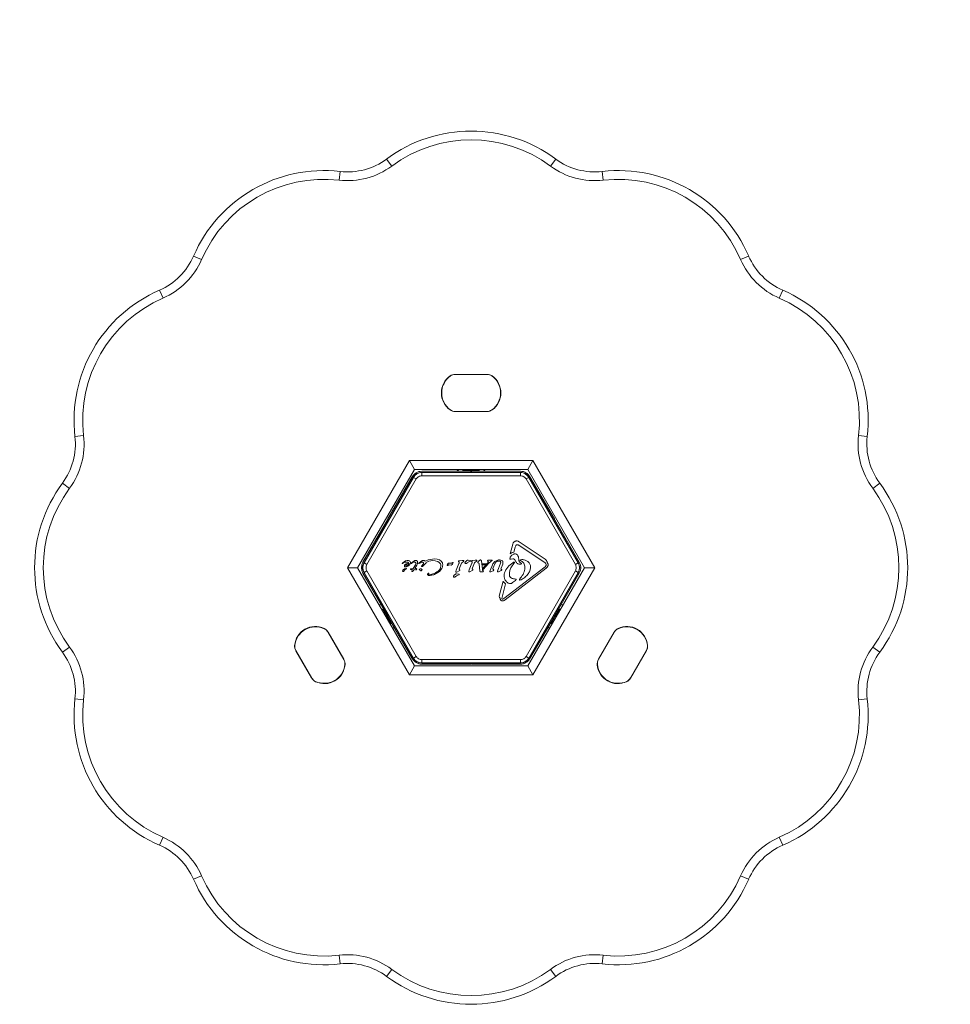
# Model space of a CAD drawing. Units: millimetres. Extents: x 262 to 1746, y 43 to 1170.
# Drawn here: x 1324 to 1367, y 625 to 670 of the extents above; entities that cross this region are included whole.
import ezdxf

# ---------------------------------------------------------------- set-up
doc = ezdxf.new("R2010")
doc.units = ezdxf.units.MM
doc.header["$LTSCALE"] = 100
doc.styles.add('SLDTEXTSTYLE1', font='TXT', dxfattribs={"width": 0.75})
doc.dimstyles.new('SLDDIMSTYLE2', dxfattribs={"dimtxt": 15.875, "dimasz": 8, "dimexe": 0, "dimexo": 0.0625, "dimgap": 3.96875, "dimtad": 2, "dimdec": 0, "dimrnd": 1e-09, "dimzin": 12, "dimdsep": 46, "dimtxsty": 'SLDTEXTSTYLE1', "dimblk1": 'DOT', "dimblk2": 'DOT', "dimsah": 1, "dimcen": 0.09, "dimse1": 1, "dimse2": 1, "dimadec": 0, "dimazin": 3, "dimtfac": 1, "dimtdec": 0, "dimtofl": 0, "dimtmove": 0, "dimatfit": 3, "dimldrblk": 'DOT', "dimfxl": 0, "dimfrac": 2, "dimtolj": 1, "dimtzin": 12, "dimarcsym": 0})

# ---------------------------------------------------------------- blocks, each defined once
blk = doc.blocks.new('_DOT')
at = {"color": 0, "linetype": 'ByBlock', "lineweight": -2}
blk.add_line((-0.5, 0), (-1, 0), dxfattribs=at)
at = {"color": 0, "linetype": 'ByBlock', "const_width": 0.5}
blk.add_lwpolyline([(-0.25, 0, 1), (0.25, 0, 1)], format="xyb", close=True, dxfattribs=at)
blk = doc.blocks.new('_D_4')
at = {"color": 7, "linetype": 'Continuous', "lineweight": 0}
blk.add_line((1530.912, 1149.064), (449.117, 1149.064), dxfattribs=at)
at = {"color": 7, "linetype": 'Continuous', "lineweight": 0, "xscale": 8, "yscale": 8, "rotation": 180.0000000000004}
blk.add_blockref('_DOT', (449.117, 1149.064), dxfattribs=at)
at = {"color": 7, "linetype": 'Continuous', "lineweight": 0, "xscale": 8, "yscale": 8}
blk.add_blockref('_DOT', (1530.912, 1149.064), dxfattribs=at)
at = {"color": 7, "linetype": 'Continuous', "lineweight": 0, "insert": (966.555, 1169.528), "char_height": 15.875, "attachment_point": 1, "style": 'SLDTEXTSTYLE1'}
blk.add_mtext('1082', dxfattribs=at)

msp = doc.modelspace()

# ---------------------------------------------------------------- linework, layer by layer
at = {"color": 7, "linetype": 'Continuous', "lineweight": 15}
for p, q in [((1341.046, 663.624), (1340.808, 663.945)), ((1348.317, 663.624), (1348.555, 663.945)), ((1338.631, 662.976), (1338.676, 663.374)), ((1350.733, 662.976), (1350.687, 663.374)), ((1332.334, 659.341), (1331.967, 659.5)), ((1357.029, 659.341), (1357.396, 659.5)), ((1330.566, 657.573), (1330.407, 657.94)), ((1358.798, 657.573), (1358.957, 657.94)), ((1343.95, 654.079), (1345.413, 654.079)), ((1345.398, 654.079), (1343.965, 654.079)), ((1343.95, 652.379), (1345.413, 652.379)), ((1343.965, 652.379), (1345.398, 652.379)), ((1326.93, 651.276), (1326.533, 651.23)), ((1362.83, 651.23), (1362.433, 651.276)), ((1339.02, 645.225), (1341.851, 650.129)), ((1341.851, 650.129), (1347.513, 650.129)), ((1342.082, 649.729), (1341.851, 650.129)), ((1347.282, 649.729), (1347.513, 650.129)), ((1347.513, 650.129), (1350.344, 645.225)), ((1342.082, 649.729), (1339.482, 645.225)), ((1347.282, 649.729), (1342.082, 649.729)), ((1342.42, 649.643), (1344.657, 649.643)), ((1342.42, 649.584), (1342.42, 649.592)), ((1342.42, 649.592), (1346.943, 649.592)), ((1346.943, 649.584), (1342.42, 649.584)), ((1342.42, 649.434), (1342.42, 649.584)), ((1344.032, 649.729), (1344.117, 649.643)), ((1344.307, 649.729), (1344.307, 649.679)), ((1344.307, 649.679), (1344.342, 649.643)), ((1344.307, 649.679), (1344.682, 649.679)), ((1344.682, 649.618), (1344.657, 649.643)), ((1344.682, 649.679), (1345.057, 649.679)), ((1344.682, 649.618), (1344.707, 649.643)), ((1346.943, 649.643), (1344.707, 649.643)), ((1345.021, 649.643), (1345.057, 649.679)), ((1345.057, 649.679), (1345.057, 649.729)), ((1345.246, 649.643), (1345.332, 649.729)), ((1346.943, 649.592), (1346.943, 649.584)), ((1346.943, 649.434), (1346.943, 649.584)), ((1349.882, 645.225), (1347.282, 649.729)), ((1326.283, 648.86), (1325.962, 649.099)), ((1339.769, 645.45), (1342.031, 649.367)), ((1342.038, 649.363), (1339.776, 645.446)), ((1342.168, 649.288), (1339.906, 645.371)), ((1341.987, 649.393), (1340.868, 647.456)), ((1342.031, 649.367), (1342.038, 649.363)), ((1342.168, 649.288), (1342.038, 649.363)), ((1346.943, 649.434), (1342.42, 649.434)), ((1347.196, 649.288), (1347.326, 649.363)), ((1349.457, 645.371), (1347.196, 649.288)), ((1347.326, 649.363), (1347.333, 649.367)), ((1349.587, 645.446), (1347.326, 649.363)), ((1347.333, 649.367), (1349.594, 645.45)), ((1347.376, 649.393), (1348.495, 647.456)), ((1363.401, 649.099), (1363.08, 648.86)), ((1340.843, 647.412), (1339.725, 645.475)), ((1340.878, 647.421), (1340.843, 647.412)), ((1340.868, 647.456), (1340.878, 647.421)), ((1348.495, 647.456), (1348.486, 647.421)), ((1348.486, 647.421), (1348.52, 647.412)), ((1348.52, 647.412), (1349.638, 645.475)), ((1346.879, 646.413), (1348.078, 645.609)), ((1346.469, 645.853), (1346.586, 646.302)), ((1346.566, 645.923), (1346.469, 645.853)), ((1346.566, 645.923), (1346.64, 645.943)), ((1346.698, 646.163), (1346.64, 645.943)), ((1346.698, 646.163), (1346.724, 646.232)), ((1348.068, 645.448), (1346.869, 646.251)), ((1339.776, 645.446), (1339.769, 645.45)), ((1339.906, 645.371), (1339.776, 645.446)), ((1341.529, 645.426), (1341.53, 645.421)), ((1341.536, 645.419), (1341.578, 645.442)), ((1341.547, 645.452), (1341.537, 645.443)), ((1341.68, 645.536), (1341.547, 645.452)), ((1341.578, 645.442), (1341.616, 645.461)), ((1341.745, 645.557), (1341.68, 645.536)), ((1341.774, 645.559), (1341.745, 645.557)), ((1341.817, 645.553), (1341.774, 645.559)), ((1341.852, 645.538), (1341.817, 645.553)), ((1341.88, 645.515), (1341.852, 645.538)), ((1341.897, 645.486), (1341.88, 645.515)), ((1341.903, 645.453), (1341.897, 645.486)), ((1341.941, 645.43), (1341.956, 645.45)), ((1341.985, 645.441), (1341.952, 645.418)), ((1341.956, 645.45), (1341.994, 645.483)), ((1341.985, 645.441), (1342.046, 645.477)), ((1341.994, 645.483), (1342.099, 645.547)), ((1342.046, 645.477), (1342.078, 645.484)), ((1342.285, 645.435), (1342.302, 645.451)), ((1342.29, 645.41), (1342.303, 645.42)), ((1342.302, 645.451), (1342.419, 645.534)), ((1342.328, 645.439), (1342.303, 645.42)), ((1342.328, 645.439), (1342.374, 645.468)), ((1342.374, 645.468), (1342.415, 645.483)), ((1342.471, 645.301), (1342.615, 645.45)), ((1342.571, 645.517), (1342.713, 645.592)), ((1342.713, 645.592), (1342.999, 645.637)), ((1342.744, 645.518), (1342.934, 645.548)), ((1342.934, 645.548), (1343.036, 645.54)), ((1342.999, 645.637), (1343.126, 645.623)), ((1343.036, 645.54), (1343.134, 645.513)), ((1343.126, 645.623), (1343.232, 645.582)), ((1343.218, 645.466), (1343.277, 645.397)), ((1343.232, 645.582), (1343.312, 645.519)), ((1343.312, 645.519), (1343.363, 645.44)), ((1343.606, 645.382), (1343.65, 645.43)), ((1343.682, 645.438), (1343.708, 645.433)), ((1343.773, 645.43), (1343.708, 645.433)), ((1343.822, 645.45), (1343.805, 645.44)), ((1343.835, 645.457), (1343.822, 645.45)), ((1343.835, 645.457), (1343.848, 645.46)), ((1343.997, 645.106), (1344.12, 645.41)), ((1344.109, 645.514), (1344.13, 645.485)), ((1344.144, 645.542), (1344.122, 645.54)), ((1344.265, 645.554), (1344.144, 645.542)), ((1344.147, 645.21), (1344.243, 645.429)), ((1344.265, 645.554), (1344.321, 645.559)), ((1344.274, 645.466), (1344.322, 645.498)), ((1344.439, 645.511), (1344.491, 645.556)), ((1344.545, 645.568), (1344.64, 645.551)), ((1344.594, 645.122), (1344.717, 645.425)), ((1344.603, 645.509), (1344.644, 645.52)), ((1344.64, 645.551), (1344.669, 645.546)), ((1344.657, 645.524), (1344.644, 645.52)), ((1344.666, 645.528), (1344.657, 645.524)), ((1344.706, 645.529), (1344.726, 645.5)), ((1344.719, 645.555), (1344.74, 645.558)), ((1344.861, 645.57), (1344.74, 645.558)), ((1344.744, 645.226), (1344.839, 645.444)), ((1344.861, 645.57), (1344.918, 645.575)), ((1344.87, 645.481), (1344.919, 645.513)), ((1345.008, 645.508), (1345.06, 645.558)), ((1345.15, 645.553), (1345.155, 645.532)), ((1345.155, 645.532), (1345.197, 645.164)), ((1345.222, 645.197), (1345.471, 645.474)), ((1345.478, 645.417), (1345.23, 645.146)), ((1345.436, 645.548), (1345.441, 645.56)), ((1345.441, 645.531), (1345.436, 645.543)), ((1345.471, 645.474), (1345.441, 645.531)), ((1345.45, 645.567), (1345.466, 645.569)), ((1345.466, 645.569), (1345.625, 645.569)), ((1345.478, 645.417), (1345.604, 645.524)), ((1345.639, 645.555), (1345.604, 645.524)), ((1345.785, 645.429), (1345.68, 645.183)), ((1345.768, 645.503), (1345.836, 645.546)), ((1346.102, 645.547), (1345.98, 645.579)), ((1346.038, 645.476), (1346.018, 645.379)), ((1346.518, 645.619), (1346.485, 645.612)), ((1346.506, 645.225), (1346.67, 645.457)), ((1346.518, 645.619), (1346.597, 645.631)), ((1346.681, 645.588), (1346.75, 645.477)), ((1346.973, 645.437), (1346.927, 645.46)), ((1346.951, 645.588), (1347.006, 645.596)), ((1348.103, 645.414), (1348.12, 645.374)), ((1349.587, 645.446), (1349.457, 645.371)), ((1349.594, 645.45), (1349.587, 645.446)), ((1341.851, 640.322), (1339.02, 645.225)), ((1339.02, 645.225), (1339.482, 645.225)), ((1339.482, 645.225), (1342.082, 640.722)), ((1340.843, 643.038), (1339.725, 644.975)), ((1339.769, 645), (1339.776, 645.004)), ((1342.031, 641.083), (1339.769, 645)), ((1339.906, 645.079), (1339.776, 645.004)), ((1339.776, 645.004), (1342.038, 641.088)), ((1339.906, 645.079), (1342.168, 641.163)), ((1341.661, 645.371), (1341.632, 645.341)), ((1341.706, 645.395), (1341.661, 645.371)), ((1341.704, 645.163), (1341.666, 645.147)), ((1341.746, 645.307), (1341.716, 645.301)), ((1341.724, 645.268), (1341.786, 645.3)), ((1341.774, 645.323), (1341.746, 645.307)), ((1341.799, 645.346), (1341.774, 645.323)), ((1341.786, 645.3), (1341.844, 645.345)), ((1341.832, 645.401), (1341.799, 645.346)), ((1341.844, 645.345), (1341.886, 645.398)), ((1341.898, 645.15), (1341.925, 645.168)), ((1341.993, 645.142), (1341.907, 645.138)), ((1341.925, 645.168), (1342.023, 645.19)), ((1341.966, 645.061), (1341.967, 645.079)), ((1341.967, 645.079), (1341.975, 645.107)), ((1341.984, 645.052), (1341.973, 645.05)), ((1341.975, 645.107), (1341.993, 645.142)), ((1342, 645.057), (1341.984, 645.052)), ((1342.017, 645.066), (1342, 645.057)), ((1342.034, 645.079), (1342.017, 645.066)), ((1342.023, 645.19), (1342.134, 645.358)), ((1342.046, 645.094), (1342.034, 645.079)), ((1342.067, 645.135), (1342.046, 645.094)), ((1342.067, 645.135), (1342.127, 645.123)), ((1342.192, 645.346), (1342.096, 645.189)), ((1342.166, 645.184), (1342.096, 645.189)), ((1342.154, 645.399), (1342.134, 645.358)), ((1342.18, 645.179), (1342.166, 645.184)), ((1342.222, 645.405), (1342.192, 645.346)), ((1342.303, 645.142), (1342.329, 645.163)), ((1342.325, 645.12), (1342.307, 645.126)), ((1342.414, 645.297), (1342.427, 645.312)), ((1342.434, 645.272), (1342.42, 645.272)), ((1342.484, 645.384), (1342.427, 645.312)), ((1342.471, 645.301), (1342.453, 645.281)), ((1342.721, 644.97), (1342.736, 644.974)), ((1343.232, 645.057), (1343.084, 644.955)), ((1343.339, 645.189), (1343.232, 645.057)), ((1343.281, 645.225), (1343.299, 645.306)), ((1343.578, 645.339), (1343.606, 645.382)), ((1343.611, 645.332), (1343.598, 645.325)), ((1343.678, 645.354), (1343.763, 645.348)), ((1343.978, 645.05), (1343.997, 645.106)), ((1344.031, 645.027), (1344.136, 645.082)), ((1344.133, 645.16), (1344.147, 645.21)), ((1344.161, 645.098), (1344.136, 645.082)), ((1344.141, 645.142), (1344.167, 645.122)), ((1344.575, 645.065), (1344.594, 645.122)), ((1344.627, 645.042), (1344.733, 645.098)), ((1344.73, 645.176), (1344.744, 645.226)), ((1344.733, 645.098), (1344.758, 645.113)), ((1344.763, 645.138), (1344.738, 645.157)), ((1345.084, 645.071), (1345.046, 645.406)), ((1345.086, 645.056), (1345.084, 645.071)), ((1345.09, 645.046), (1345.086, 645.056)), ((1345.123, 645.038), (1345.103, 645.038)), ((1345.206, 645.038), (1345.123, 645.038)), ((1345.209, 645.11), (1345.197, 645.164)), ((1345.202, 645.357), (1345.2, 645.404)), ((1345.2, 645.404), (1345.379, 645.404)), ((1345.339, 645.357), (1345.202, 645.357)), ((1345.206, 645.038), (1345.226, 645.041)), ((1345.218, 645.092), (1345.209, 645.11)), ((1345.234, 645.078), (1345.218, 645.092)), ((1345.23, 645.146), (1345.222, 645.197)), ((1345.339, 645.357), (1345.379, 645.404)), ((1345.543, 645.054), (1345.555, 645.095)), ((1345.555, 645.095), (1345.661, 645.355)), ((1345.609, 645.045), (1345.58, 645.03)), ((1345.609, 645.045), (1345.686, 645.088)), ((1345.686, 645.151), (1345.703, 645.137)), ((1345.708, 645.103), (1345.686, 645.088)), ((1345.893, 645.06), (1345.912, 645.117)), ((1345.912, 645.117), (1346.018, 645.379)), ((1345.963, 645.046), (1345.93, 645.031)), ((1345.963, 645.046), (1346.051, 645.092)), ((1346.049, 645.173), (1346.057, 645.209)), ((1346.051, 645.092), (1346.076, 645.108)), ((1346.081, 645.132), (1346.056, 645.153)), ((1346.128, 645.383), (1346.057, 645.209)), ((1346.182, 643.814), (1348.074, 645.271)), ((1348.125, 645.203), (1346.234, 643.747)), ((1347.145, 645.225), (1347.146, 645.25)), ((1347.196, 641.163), (1349.457, 645.079)), ((1347.282, 640.722), (1349.882, 645.225)), ((1347.326, 641.088), (1349.587, 645.004)), ((1349.594, 645), (1347.333, 641.083)), ((1350.344, 645.225), (1347.513, 640.322)), ((1348.52, 643.038), (1349.638, 644.975)), ((1349.457, 645.079), (1349.587, 645.004)), ((1349.587, 645.004), (1349.594, 645)), ((1349.882, 645.225), (1350.344, 645.225)), ((1343.91, 644.887), (1343.961, 644.933)), ((1344.015, 644.945), (1344.139, 644.922)), ((1344.074, 644.885), (1344.114, 644.897)), ((1344.127, 644.901), (1344.114, 644.897)), ((1344.137, 644.905), (1344.127, 644.901)), ((1345.979, 643.983), (1346.144, 644.615)), ((1346.581, 644.545), (1346.527, 644.507)), ((1346.581, 644.545), (1346.71, 644.644)), ((1346.723, 644.707), (1346.671, 644.71)), ((1346.896, 644.685), (1346.949, 644.754)), ((1346.973, 644.674), (1346.916, 644.657)), ((1346.258, 644.482), (1346.098, 643.87)), ((1345.979, 643.983), (1345.972, 643.898)), ((1346.098, 643.87), (1346.094, 643.812)), ((1346.182, 643.814), (1346.13, 643.788)), ((1340.574, 643.505), (1340.457, 643.536)), ((1340.637, 643.323), (1340.594, 643.298)), ((1340.686, 643.31), (1340.637, 643.323)), ((1340.825, 642.999), (1340.637, 643.323)), ((1348.726, 643.323), (1348.538, 642.999)), ((1348.726, 643.323), (1348.677, 643.31)), ((1348.769, 643.298), (1348.726, 643.323)), ((1348.907, 643.536), (1348.789, 643.505)), ((1341.012, 642.674), (1340.825, 642.999)), ((1340.878, 643.029), (1340.843, 643.038)), ((1340.868, 642.995), (1340.878, 643.029)), ((1341.987, 641.058), (1340.868, 642.995)), ((1341.012, 642.674), (1341.026, 642.723)), ((1347.376, 641.058), (1348.495, 642.995)), ((1348.338, 642.723), (1348.351, 642.674)), ((1348.538, 642.999), (1348.351, 642.674)), ((1348.486, 643.029), (1348.52, 643.038)), ((1348.495, 642.995), (1348.486, 643.029)), ((1338.852, 641.015), (1338.121, 642.282)), ((1338.845, 641.028), (1338.129, 642.269)), ((1340.969, 642.649), (1341.012, 642.674)), ((1341.107, 642.411), (1341.138, 642.528)), ((1348.225, 642.528), (1348.257, 642.411)), ((1348.351, 642.674), (1348.394, 642.649)), ((1350.511, 641.015), (1351.242, 642.282)), ((1351.235, 642.269), (1350.519, 641.028)), ((1326.283, 641.59), (1325.962, 641.352)), ((1337.38, 640.165), (1336.649, 641.432)), ((1336.656, 641.419), (1337.373, 640.178)), ((1351.983, 640.165), (1352.714, 641.432)), ((1351.991, 640.178), (1352.707, 641.419)), ((1363.401, 641.352), (1363.08, 641.59)), ((1342.038, 641.088), (1342.031, 641.083)), ((1342.168, 641.163), (1342.038, 641.088)), ((1342.42, 641.017), (1346.943, 641.017)), ((1342.42, 641.017), (1342.42, 640.867)), ((1346.943, 641.017), (1346.943, 640.867)), ((1347.196, 641.163), (1347.326, 641.088)), ((1347.333, 641.083), (1347.326, 641.088)), ((1341.851, 640.322), (1342.082, 640.722)), ((1342.082, 640.722), (1347.282, 640.722)), ((1342.42, 640.867), (1346.943, 640.867)), ((1342.42, 640.858), (1342.42, 640.867)), ((1346.943, 640.858), (1342.42, 640.858)), ((1342.42, 640.808), (1344.657, 640.808)), ((1344.682, 640.833), (1344.657, 640.808)), ((1344.682, 640.833), (1344.707, 640.808)), ((1346.943, 640.808), (1344.707, 640.808)), ((1346.943, 640.867), (1346.943, 640.858)), ((1347.513, 640.322), (1347.282, 640.722)), ((1347.513, 640.322), (1341.851, 640.322)), ((1326.93, 639.174), (1326.533, 639.22)), ((1362.83, 639.22), (1362.433, 639.174)), ((1330.407, 632.511), (1330.566, 632.878)), ((1358.957, 632.511), (1358.798, 632.878)), ((1331.967, 630.95), (1332.334, 631.109)), ((1357.396, 630.95), (1357.029, 631.109)), ((1338.676, 627.077), (1338.631, 627.474)), ((1350.687, 627.077), (1350.733, 627.474)), ((1340.808, 626.506), (1341.046, 626.827)), ((1348.555, 626.506), (1348.317, 626.827))]:
    msp.add_line(p, q, dxfattribs=at)
for centre, radius, start, end in [((1344.682, 658.725), 6.5, 53.4203, 126.5797), ((1344.682, 658.725), 6.1, 53.4203, 126.5797), ((1339.02, 666.354), 3, 263.4203, 306.5797), ((1350.343, 666.354), 3, 233.4203, 276.5797), ((1339.02, 666.354), 3.4, 263.4203, 306.5797), ((1350.343, 666.354), 3.4, 233.4203, 276.5797), ((1337.932, 656.917), 6.5, 83.4203, 156.5797), ((1337.932, 656.917), 6.1, 83.4203, 156.5797), ((1351.432, 656.917), 6.5, 23.4203, 96.5797), ((1351.432, 656.917), 6.1, 23.4203, 96.5797), ((1329.214, 660.693), 3, 293.4203, 336.5797), ((1360.149, 660.693), 3, 203.4203, 246.5797), ((1329.214, 660.693), 3.4, 293.4203, 336.5797), ((1360.149, 660.693), 3.4, 203.4203, 246.5797), ((1332.99, 651.975), 6.5, 113.4203, 186.5797), ((1356.373, 651.975), 6.5, 353.4203, 66.5797), ((1332.99, 651.975), 6.1, 113.4203, 186.5797), ((1356.373, 651.975), 6.1, 353.4203, 66.5797), ((1344.267, 653.229), 0.95, 125.0968, 234.9032), ((1344.282, 653.229), 0.95, 125.0968, 234.9032), ((1343.95, 653.679), 0.4, 90, 125.0968), ((1343.965, 653.679), 0.4, 90, 125.0968), ((1345.398, 653.679), 0.4, 54.9032, 90), ((1345.413, 653.679), 0.4, 54.9032, 90), ((1345.082, 653.229), 0.95, 305.0968, 54.9032), ((1345.097, 653.229), 0.95, 305.0968, 54.9032), ((1343.95, 652.779), 0.4, 234.9032, 270), ((1343.965, 652.779), 0.4, 234.9032, 270), ((1345.398, 652.779), 0.4, 270, 305.0968), ((1345.413, 652.779), 0.4, 270, 305.0968), ((1323.553, 650.887), 3.4, 323.4203, 6.5797), ((1365.81, 650.887), 3.4, 173.4203, 216.5797), ((1323.553, 650.887), 3, 323.4203, 6.5797), ((1365.81, 650.887), 3, 173.4203, 216.5797), ((1342.42, 649.143), 0.5, 90, 150), ((1342.42, 649.142), 0.442, 90, 150), ((1346.943, 649.143), 0.5, 30, 90), ((1346.943, 649.142), 0.442, 30, 90), ((1331.182, 645.225), 6.5, 143.4203, 216.5797), ((1358.182, 645.225), 6.5, 323.4203, 36.5797), ((1331.182, 645.225), 6.1, 143.4203, 216.5797), ((1358.182, 645.225), 6.1, 323.4203, 36.5797), ((1340.158, 645.225), 0.5, 150, 210), ((1340.159, 645.225), 0.442, 150, 210), ((1341.887, 644.894), 0.533, 95.9146, 109.8436), ((1341.766, 645.408), 0.0681, 12.9896, 69.9714), ((1349.204, 645.225), 0.442, 330, 30), ((1349.205, 645.225), 0.5, 330, 30), ((1341.615, 645.064), 0.0825, 118.1135, 171.9243), ((1341.568, 645.076), 0.0347, 181.8955, 227.4732), ((1341.569, 645.082), 0.0392, 233.1092, 330.7134), ((1341.796, 644.794), 0.407, 105.1837, 122.6998), ((1341.707, 645.05), 0.105, 112.7355, 173.0889), ((1341.71, 645.113), 0.0768, 90.0212, 105.2138), ((1341.686, 645.205), 0.046, 292.7689, 309.3611), ((1341.71, 645.179), 0.0106, 301.8365, 90), ((1337.543, 641.583), 0.95, 65.0968, 174.9032), ((1337.551, 641.57), 0.95, 65.0968, 174.9032), ((1337.775, 642.082), 0.4, 30, 65.0968), ((1337.782, 642.069), 0.4, 30, 65.0968), ((1351.581, 642.069), 0.4, 114.9032, 150), ((1351.589, 642.082), 0.4, 114.9032, 150), ((1351.813, 641.57), 0.95, 5.0968, 114.9032), ((1351.82, 641.583), 0.95, 5.0968, 114.9032), ((1323.553, 639.564), 3, 353.4203, 36.5797), ((1323.553, 639.564), 3.4, 353.4203, 36.5797), ((1336.995, 641.632), 0.4, 174.9032, 210), ((1337.003, 641.619), 0.4, 174.9032, 210), ((1352.361, 641.619), 0.4, 330, 5.0968), ((1352.368, 641.632), 0.4, 330, 5.0968), ((1365.81, 639.564), 3.4, 143.4203, 186.5797), ((1365.81, 639.564), 3, 143.4203, 186.5797), ((1338.498, 640.828), 0.4, 354.9032, 30), ((1338.506, 640.815), 0.4, 354.9032, 30), ((1342.42, 641.308), 0.5, 210, 270), ((1342.42, 641.308), 0.442, 210, 270), ((1346.943, 641.308), 0.442, 270, 330), ((1346.943, 641.308), 0.5, 270, 330), ((1350.857, 640.815), 0.4, 150, 185.0968), ((1350.865, 640.828), 0.4, 150, 185.0968), ((1337.951, 640.877), 0.95, 245.0968, 354.9032), ((1337.958, 640.864), 0.95, 245.0968, 354.9032), ((1351.405, 640.864), 0.95, 185.0968, 294.9032), ((1351.413, 640.877), 0.95, 185.0968, 294.9032), ((1337.719, 640.378), 0.4, 210, 245.0968), ((1337.726, 640.365), 0.4, 210, 245.0968), ((1351.637, 640.365), 0.4, 294.9032, 330), ((1351.644, 640.378), 0.4, 294.9032, 330), ((1332.99, 638.475), 6.5, 173.4203, 246.5797), ((1332.99, 638.475), 6.1, 173.4203, 246.5797), ((1356.373, 638.475), 6.1, 293.4203, 6.5797), ((1356.373, 638.475), 6.5, 293.4203, 6.5797), ((1329.214, 629.758), 3.4, 23.4203, 66.5797), ((1360.149, 629.758), 3.4, 113.4203, 156.5797), ((1329.214, 629.758), 3, 23.4203, 66.5797), ((1360.149, 629.758), 3, 113.4203, 156.5797), ((1337.932, 633.534), 6.1, 203.4203, 276.5797), ((1351.432, 633.534), 6.1, 263.4203, 336.5797), ((1337.932, 633.534), 6.5, 203.4203, 276.5797), ((1351.432, 633.534), 6.5, 263.4203, 336.5797), ((1339.02, 624.096), 3.4, 53.4203, 96.5797), ((1350.343, 624.096), 3.4, 83.4203, 126.5797), ((1339.02, 624.096), 3, 53.4203, 96.5797), ((1350.343, 624.096), 3, 83.4203, 126.5797), ((1344.682, 631.725), 6.5, 233.4203, 306.5797), ((1344.682, 631.725), 6.1, 233.4203, 306.5797)]:
    msp.add_arc(centre, radius, start, end, dxfattribs=at)
for points in [[(1342.42, 649.592), (1342.381, 649.589), (1342.302, 649.583), (1342.193, 649.536), (1342.097, 649.465), (1342.053, 649.399), (1342.031, 649.367)], [(1347.333, 649.367), (1347.31, 649.399), (1347.266, 649.465), (1347.17, 649.536), (1347.061, 649.583), (1346.982, 649.589), (1346.943, 649.592)], [(1346.586, 646.302), (1346.59, 646.317), (1346.599, 646.347), (1346.625, 646.386), (1346.66, 646.418), (1346.701, 646.44), (1346.747, 646.451), (1346.794, 646.45), (1346.84, 646.438), (1346.866, 646.422), (1346.879, 646.413)], [(1346.724, 646.232), (1346.728, 646.237), (1346.735, 646.249), (1346.751, 646.261), (1346.77, 646.27), (1346.783, 646.272), (1346.79, 646.273)], [(1346.79, 646.273), (1346.804, 646.272), (1346.832, 646.272), (1346.857, 646.258), (1346.869, 646.251)], [(1339.769, 645.45), (1339.752, 645.415), (1339.718, 645.344), (1339.704, 645.225), (1339.718, 645.107), (1339.752, 645.036), (1339.769, 645)], [(1341.53, 645.433), (1341.529, 645.432), (1341.529, 645.43), (1341.529, 645.427), (1341.529, 645.426)], [(1341.537, 645.443), (1341.535, 645.442), (1341.532, 645.439), (1341.531, 645.435), (1341.53, 645.433)], [(1341.53, 645.421), (1341.531, 645.42), (1341.531, 645.419), (1341.533, 645.419), (1341.535, 645.418), (1341.536, 645.419), (1341.536, 645.419)], [(1341.886, 645.398), (1341.891, 645.407), (1341.901, 645.424), (1341.902, 645.444), (1341.903, 645.453)], [(1341.952, 645.418), (1341.951, 645.418), (1341.95, 645.418), (1341.948, 645.419), (1341.946, 645.42), (1341.944, 645.421), (1341.942, 645.423), (1341.941, 645.425), (1341.941, 645.428), (1341.941, 645.429), (1341.941, 645.43)], [(1342.078, 645.484), (1342.086, 645.484), (1342.102, 645.484), (1342.116, 645.478), (1342.123, 645.475)], [(1342.099, 645.547), (1342.11, 645.551), (1342.133, 645.559), (1342.157, 645.557), (1342.169, 645.555)], [(1342.123, 645.475), (1342.13, 645.471), (1342.143, 645.462), (1342.15, 645.449), (1342.153, 645.442)], [(1342.153, 645.442), (1342.155, 645.435), (1342.159, 645.421), (1342.156, 645.406), (1342.154, 645.399)], [(1342.169, 645.555), (1342.173, 645.554), (1342.182, 645.552), (1342.194, 645.545), (1342.205, 645.537), (1342.21, 645.529), (1342.212, 645.526)], [(1342.212, 645.526), (1342.218, 645.516), (1342.228, 645.496), (1342.231, 645.473), (1342.232, 645.462)], [(1342.232, 645.462), (1342.232, 645.452), (1342.231, 645.433), (1342.225, 645.414), (1342.222, 645.405)], [(1342.277, 645.421), (1342.278, 645.424), (1342.28, 645.429), (1342.283, 645.433), (1342.285, 645.435)], [(1342.283, 645.409), (1342.282, 645.41), (1342.28, 645.411), (1342.278, 645.414), (1342.277, 645.418), (1342.277, 645.42), (1342.277, 645.421)], [(1342.29, 645.41), (1342.29, 645.41), (1342.289, 645.409), (1342.287, 645.409), (1342.285, 645.409), (1342.284, 645.409), (1342.283, 645.409)], [(1342.415, 645.483), (1342.423, 645.484), (1342.437, 645.487), (1342.451, 645.483), (1342.458, 645.482)], [(1342.419, 645.534), (1342.432, 645.541), (1342.458, 645.554), (1342.487, 645.557), (1342.502, 645.559)], [(1342.458, 645.482), (1342.463, 645.479), (1342.475, 645.475), (1342.483, 645.466), (1342.487, 645.461)], [(1342.498, 645.425), (1342.497, 645.418), (1342.494, 645.404), (1342.487, 645.391), (1342.484, 645.384)], [(1342.487, 645.461), (1342.489, 645.459), (1342.493, 645.454), (1342.497, 645.444), (1342.499, 645.435), (1342.498, 645.428), (1342.498, 645.425)], [(1342.502, 645.559), (1342.508, 645.559), (1342.521, 645.558), (1342.533, 645.554), (1342.539, 645.552)], [(1342.539, 645.552), (1342.543, 645.55), (1342.55, 645.546), (1342.559, 645.538), (1342.567, 645.528), (1342.57, 645.521), (1342.571, 645.517)], [(1342.615, 645.45), (1342.634, 645.465), (1342.674, 645.495), (1342.721, 645.51), (1342.744, 645.518)], [(1343.134, 645.513), (1343.15, 645.507), (1343.18, 645.496), (1343.205, 645.476), (1343.218, 645.466)], [(1343.363, 645.44), (1343.368, 645.425), (1343.379, 645.395), (1343.38, 645.363), (1343.38, 645.348)], [(1343.65, 645.43), (1343.652, 645.432), (1343.657, 645.435), (1343.665, 645.438), (1343.674, 645.439), (1343.679, 645.438), (1343.682, 645.438)], [(1343.805, 645.44), (1343.8, 645.437), (1343.79, 645.432), (1343.778, 645.43), (1343.773, 645.43)], [(1343.854, 645.44), (1343.846, 645.424), (1343.828, 645.392), (1343.802, 645.366), (1343.789, 645.354)], [(1343.848, 645.46), (1343.849, 645.46), (1343.85, 645.46), (1343.852, 645.46), (1343.853, 645.459), (1343.855, 645.458), (1343.856, 645.457), (1343.857, 645.455), (1343.857, 645.454), (1343.857, 645.452), (1343.857, 645.452)], [(1343.857, 645.452), (1343.857, 645.45), (1343.857, 645.445), (1343.855, 645.442), (1343.854, 645.44)], [(1344.111, 645.532), (1344.11, 645.531), (1344.108, 645.528), (1344.107, 645.523), (1344.107, 645.518), (1344.109, 645.515), (1344.109, 645.514)], [(1344.122, 645.54), (1344.12, 645.539), (1344.116, 645.537), (1344.113, 645.534), (1344.111, 645.532)], [(1344.13, 645.485), (1344.132, 645.472), (1344.135, 645.446), (1344.125, 645.422), (1344.12, 645.41)], [(1344.243, 645.429), (1344.247, 645.436), (1344.254, 645.451), (1344.267, 645.461), (1344.274, 645.466)], [(1344.321, 645.559), (1344.323, 645.559), (1344.326, 645.559), (1344.331, 645.558), (1344.336, 645.555), (1344.338, 645.552), (1344.339, 645.551)], [(1344.342, 645.532), (1344.34, 645.525), (1344.336, 645.512), (1344.327, 645.503), (1344.322, 645.498)], [(1344.339, 645.551), (1344.34, 645.55), (1344.341, 645.547), (1344.342, 645.542), (1344.343, 645.537), (1344.342, 645.533), (1344.342, 645.532)], [(1344.406, 645.422), (1344.405, 645.423), (1344.402, 645.426), (1344.4, 645.431), (1344.399, 645.437), (1344.399, 645.44), (1344.4, 645.442)], [(1344.4, 645.442), (1344.404, 645.455), (1344.412, 645.481), (1344.43, 645.501), (1344.439, 645.511)], [(1344.433, 645.414), (1344.428, 645.414), (1344.419, 645.414), (1344.41, 645.419), (1344.406, 645.422)], [(1344.499, 645.439), (1344.489, 645.432), (1344.469, 645.418), (1344.445, 645.416), (1344.433, 645.414)], [(1344.491, 645.556), (1344.495, 645.559), (1344.502, 645.565), (1344.516, 645.569), (1344.531, 645.571), (1344.54, 645.569), (1344.545, 645.568)], [(1344.499, 645.439), (1344.514, 645.453), (1344.545, 645.483), (1344.584, 645.5), (1344.603, 645.509)], [(1344.669, 645.546), (1344.67, 645.545), (1344.671, 645.544), (1344.672, 645.541), (1344.672, 645.539), (1344.672, 645.536), (1344.671, 645.534), (1344.67, 645.532), (1344.669, 645.53), (1344.667, 645.529), (1344.666, 645.528)], [(1344.706, 645.529), (1344.705, 645.531), (1344.704, 645.534), (1344.704, 645.539), (1344.705, 645.543), (1344.707, 645.546), (1344.708, 645.547)], [(1344.708, 645.547), (1344.709, 645.549), (1344.712, 645.552), (1344.717, 645.554), (1344.719, 645.555)], [(1344.726, 645.5), (1344.728, 645.487), (1344.732, 645.461), (1344.722, 645.437), (1344.717, 645.425)], [(1344.839, 645.444), (1344.843, 645.452), (1344.851, 645.466), (1344.864, 645.476), (1344.87, 645.481)], [(1344.918, 645.575), (1344.92, 645.575), (1344.923, 645.575), (1344.928, 645.573), (1344.933, 645.571), (1344.935, 645.568), (1344.936, 645.567)], [(1344.938, 645.547), (1344.936, 645.541), (1344.933, 645.528), (1344.924, 645.518), (1344.919, 645.513)], [(1344.936, 645.567), (1344.937, 645.565), (1344.938, 645.562), (1344.939, 645.557), (1344.939, 645.552), (1344.939, 645.549), (1344.938, 645.547)], [(1344.988, 645.468), (1344.991, 645.476), (1344.995, 645.49), (1345.004, 645.502), (1345.008, 645.508)], [(1344.993, 645.454), (1344.992, 645.455), (1344.99, 645.457), (1344.988, 645.461), (1344.988, 645.465), (1344.988, 645.467), (1344.988, 645.468)], [(1345.014, 645.443), (1345.01, 645.444), (1345.003, 645.447), (1344.996, 645.452), (1344.993, 645.454)], [(1345.014, 645.443), (1345.018, 645.441), (1345.027, 645.438), (1345.033, 645.432), (1345.036, 645.429)], [(1345.036, 645.429), (1345.039, 645.425), (1345.044, 645.419), (1345.046, 645.41), (1345.046, 645.406)], [(1345.06, 645.558), (1345.067, 645.563), (1345.083, 645.573), (1345.101, 645.577), (1345.11, 645.579)], [(1345.11, 645.579), (1345.113, 645.579), (1345.119, 645.579), (1345.127, 645.577), (1345.135, 645.573), (1345.139, 645.57), (1345.141, 645.568)], [(1345.141, 645.568), (1345.143, 645.565), (1345.146, 645.561), (1345.148, 645.556), (1345.15, 645.553)], [(1345.436, 645.543), (1345.436, 645.544), (1345.436, 645.545), (1345.436, 645.547), (1345.436, 645.548)], [(1345.441, 645.56), (1345.442, 645.561), (1345.444, 645.565), (1345.448, 645.566), (1345.45, 645.567)], [(1345.625, 645.569), (1345.627, 645.569), (1345.631, 645.569), (1345.634, 645.568), (1345.636, 645.568)], [(1345.636, 645.568), (1345.637, 645.567), (1345.639, 645.565), (1345.64, 645.562), (1345.641, 645.561)], [(1345.641, 645.561), (1345.641, 645.56), (1345.641, 645.559), (1345.641, 645.558), (1345.64, 645.556), (1345.64, 645.555), (1345.639, 645.555)], [(1345.661, 645.355), (1345.672, 645.384), (1345.696, 645.443), (1345.744, 645.483), (1345.768, 645.503)], [(1345.785, 645.429), (1345.795, 645.445), (1345.815, 645.478), (1345.847, 645.498), (1345.863, 645.508)], [(1345.836, 645.546), (1345.859, 645.557), (1345.905, 645.578), (1345.955, 645.578), (1345.98, 645.579)], [(1345.863, 645.508), (1345.885, 645.516), (1345.928, 645.533), (1345.975, 645.528), (1345.998, 645.525)], [(1345.998, 645.525), (1346.003, 645.523), (1346.014, 645.52), (1346.027, 645.508), (1346.036, 645.493), (1346.037, 645.482), (1346.038, 645.476)], [(1346.102, 645.547), (1346.106, 645.545), (1346.114, 645.541), (1346.123, 645.531), (1346.131, 645.52), (1346.134, 645.512), (1346.135, 645.508)], [(1346.135, 645.508), (1346.139, 645.487), (1346.147, 645.445), (1346.134, 645.404), (1346.128, 645.383)], [(1346.234, 645.054), (1346.286, 645.144), (1346.389, 645.323), (1346.566, 645.432), (1346.654, 645.486)], [(1346.485, 645.612), (1346.483, 645.612), (1346.48, 645.611), (1346.474, 645.612), (1346.469, 645.614), (1346.465, 645.617), (1346.461, 645.621), (1346.458, 645.626), (1346.456, 645.631), (1346.456, 645.635), (1346.456, 645.637)], [(1346.597, 645.631), (1346.605, 645.631), (1346.622, 645.631), (1346.645, 645.622), (1346.666, 645.608), (1346.676, 645.594), (1346.681, 645.588)], [(1346.654, 645.486), (1346.655, 645.486), (1346.659, 645.486), (1346.664, 645.484), (1346.668, 645.481), (1346.671, 645.477), (1346.673, 645.472), (1346.673, 645.466), (1346.672, 645.461), (1346.671, 645.458), (1346.67, 645.457)], [(1346.932, 645.558), (1346.932, 645.561), (1346.932, 645.568), (1346.936, 645.576), (1346.942, 645.584), (1346.948, 645.587), (1346.951, 645.588)], [(1346.94, 645.548), (1346.939, 645.549), (1346.937, 645.55), (1346.935, 645.552), (1346.933, 645.555), (1346.932, 645.557), (1346.932, 645.558)], [(1346.94, 645.548), (1346.969, 645.534), (1347.028, 645.507), (1347.094, 645.435), (1347.138, 645.347), (1347.143, 645.283), (1347.146, 645.25)], [(1346.967, 645.395), (1346.97, 645.397), (1346.976, 645.402), (1346.98, 645.408), (1346.982, 645.411)], [(1346.982, 645.411), (1346.983, 645.413), (1346.984, 645.415), (1346.985, 645.419), (1346.984, 645.423), (1346.984, 645.427), (1346.982, 645.43), (1346.979, 645.433), (1346.976, 645.436), (1346.974, 645.437), (1346.973, 645.437)], [(1347.006, 645.596), (1347.056, 645.592), (1347.158, 645.586), (1347.244, 645.53), (1347.286, 645.502)], [(1348.068, 645.448), (1348.074, 645.443), (1348.088, 645.433), (1348.098, 645.42), (1348.103, 645.414)], [(1348.168, 645.468), (1348.175, 645.458), (1348.189, 645.437), (1348.201, 645.401), (1348.207, 645.364), (1348.205, 645.327), (1348.195, 645.29), (1348.178, 645.257), (1348.155, 645.227), (1348.135, 645.211), (1348.125, 645.203)], [(1349.594, 645), (1349.611, 645.036), (1349.645, 645.107), (1349.659, 645.225), (1349.645, 645.344), (1349.611, 645.415), (1349.594, 645.45)], [(1341.632, 645.341), (1341.629, 645.335), (1341.622, 645.323), (1341.622, 645.309), (1341.622, 645.302)], [(1341.622, 645.302), (1341.623, 645.296), (1341.624, 645.284), (1341.635, 645.269), (1341.651, 645.259), (1341.663, 645.257), (1341.669, 645.257)], [(1341.669, 645.257), (1341.678, 645.257), (1341.698, 645.258), (1341.716, 645.265), (1341.724, 645.268)], [(1341.696, 645.326), (1341.696, 645.332), (1341.697, 645.343), (1341.704, 645.352), (1341.707, 645.357)], [(1341.701, 645.309), (1341.7, 645.311), (1341.697, 645.317), (1341.696, 645.323), (1341.696, 645.326)], [(1341.716, 645.301), (1341.714, 645.301), (1341.712, 645.301), (1341.707, 645.303), (1341.704, 645.305), (1341.702, 645.308), (1341.701, 645.309)], [(1341.707, 645.357), (1341.711, 645.361), (1341.718, 645.37), (1341.729, 645.375), (1341.734, 645.378)], [(1341.907, 645.137), (1341.906, 645.137), (1341.904, 645.137), (1341.902, 645.138), (1341.9, 645.14), (1341.899, 645.141), (1341.898, 645.143), (1341.897, 645.145), (1341.897, 645.148), (1341.898, 645.149), (1341.898, 645.15)], [(1341.968, 645.053), (1341.967, 645.054), (1341.966, 645.057), (1341.966, 645.06), (1341.966, 645.061)], [(1341.973, 645.05), (1341.973, 645.05), (1341.971, 645.05), (1341.97, 645.051), (1341.969, 645.052), (1341.968, 645.053), (1341.968, 645.053)], [(1342.127, 645.123), (1342.138, 645.126), (1342.159, 645.132), (1342.176, 645.146), (1342.184, 645.153)], [(1342.189, 645.162), (1342.189, 645.164), (1342.189, 645.167), (1342.187, 645.172), (1342.184, 645.177), (1342.181, 645.179), (1342.18, 645.18)], [(1342.184, 645.153), (1342.185, 645.154), (1342.186, 645.155), (1342.187, 645.157), (1342.188, 645.16), (1342.189, 645.161), (1342.189, 645.162)], [(1342.307, 645.126), (1342.306, 645.126), (1342.305, 645.127), (1342.303, 645.129), (1342.302, 645.131), (1342.301, 645.133), (1342.301, 645.135), (1342.301, 645.138), (1342.302, 645.14), (1342.303, 645.141), (1342.303, 645.142)], [(1342.325, 645.12), (1342.329, 645.118), (1342.338, 645.114), (1342.343, 645.107), (1342.346, 645.103)], [(1342.329, 645.163), (1342.335, 645.167), (1342.348, 645.173), (1342.369, 645.176), (1342.39, 645.174), (1342.403, 645.168), (1342.409, 645.165)], [(1342.363, 645.086), (1342.36, 645.088), (1342.353, 645.093), (1342.349, 645.1), (1342.346, 645.103)], [(1342.393, 645.082), (1342.39, 645.081), (1342.385, 645.08), (1342.377, 645.08), (1342.37, 645.082), (1342.365, 645.085), (1342.363, 645.086)], [(1342.429, 645.118), (1342.424, 645.111), (1342.414, 645.097), (1342.4, 645.087), (1342.393, 645.082)], [(1342.409, 645.165), (1342.414, 645.162), (1342.422, 645.156), (1342.428, 645.147), (1342.43, 645.142)], [(1342.411, 645.282), (1342.41, 645.285), (1342.41, 645.29), (1342.413, 645.295), (1342.414, 645.297)], [(1342.42, 645.272), (1342.419, 645.273), (1342.417, 645.273), (1342.414, 645.275), (1342.411, 645.278), (1342.411, 645.281), (1342.411, 645.282)], [(1342.43, 645.142), (1342.431, 645.14), (1342.433, 645.136), (1342.433, 645.13), (1342.432, 645.124), (1342.43, 645.12), (1342.429, 645.118)], [(1342.453, 645.281), (1342.452, 645.28), (1342.449, 645.277), (1342.444, 645.274), (1342.439, 645.272), (1342.435, 645.272), (1342.434, 645.272)], [(1342.687, 644.927), (1342.688, 644.932), (1342.69, 644.941), (1342.698, 644.953), (1342.708, 644.963), (1342.716, 644.968), (1342.721, 644.97)], [(1342.736, 644.974), (1342.737, 644.974), (1342.738, 644.974), (1342.74, 644.974), (1342.742, 644.973), (1342.744, 644.972), (1342.745, 644.97), (1342.746, 644.968), (1342.746, 644.966), (1342.746, 644.965), (1342.746, 644.964)], [(1342.746, 644.964), (1342.745, 644.962), (1342.744, 644.957), (1342.741, 644.952), (1342.74, 644.95)], [(1343.084, 644.955), (1343.033, 644.931), (1342.931, 644.883), (1342.82, 644.873), (1342.764, 644.867)], [(1343.159, 645.056), (1343.101, 645.019), (1342.986, 644.943), (1342.851, 644.912), (1342.783, 644.897)], [(1343.277, 645.397), (1343.284, 645.383), (1343.299, 645.354), (1343.299, 645.322), (1343.299, 645.306)], [(1343.38, 645.348), (1343.378, 645.32), (1343.374, 645.265), (1343.351, 645.215), (1343.339, 645.189)], [(1343.588, 645.323), (1343.587, 645.323), (1343.585, 645.324), (1343.582, 645.325), (1343.58, 645.326), (1343.578, 645.329), (1343.577, 645.331), (1343.577, 645.334), (1343.577, 645.337), (1343.578, 645.338), (1343.578, 645.339)], [(1343.598, 645.325), (1343.596, 645.325), (1343.593, 645.324), (1343.589, 645.323), (1343.588, 645.323)], [(1343.611, 645.332), (1343.621, 645.339), (1343.641, 645.352), (1343.666, 645.353), (1343.678, 645.354)], [(1343.789, 645.354), (1343.787, 645.352), (1343.783, 645.35), (1343.776, 645.347), (1343.769, 645.347), (1343.765, 645.348), (1343.763, 645.348)], [(1343.978, 645.032), (1343.978, 645.035), (1343.977, 645.041), (1343.978, 645.047), (1343.978, 645.05)], [(1343.985, 645.022), (1343.985, 645.022), (1343.983, 645.024), (1343.981, 645.026), (1343.979, 645.029), (1343.979, 645.031), (1343.978, 645.032)], [(1344.001, 645.018), (1344, 645.018), (1343.997, 645.018), (1343.993, 645.018), (1343.989, 645.02), (1343.987, 645.021), (1343.985, 645.022)], [(1344.031, 645.027), (1344.026, 645.025), (1344.017, 645.02), (1344.006, 645.019), (1344.001, 645.018)], [(1344.141, 645.142), (1344.14, 645.143), (1344.137, 645.145), (1344.134, 645.15), (1344.133, 645.155), (1344.133, 645.158), (1344.133, 645.16)], [(1344.167, 645.122), (1344.167, 645.12), (1344.168, 645.116), (1344.168, 645.109), (1344.165, 645.103), (1344.162, 645.099), (1344.161, 645.098)], [(1344.575, 645.048), (1344.574, 645.051), (1344.573, 645.057), (1344.575, 645.062), (1344.575, 645.065)], [(1344.582, 645.037), (1344.581, 645.038), (1344.58, 645.039), (1344.577, 645.042), (1344.576, 645.045), (1344.575, 645.047), (1344.575, 645.048)], [(1344.598, 645.034), (1344.596, 645.034), (1344.594, 645.033), (1344.59, 645.034), (1344.586, 645.035), (1344.583, 645.037), (1344.582, 645.037)], [(1344.627, 645.042), (1344.623, 645.04), (1344.613, 645.036), (1344.603, 645.034), (1344.598, 645.034)], [(1344.738, 645.157), (1344.736, 645.159), (1344.734, 645.161), (1344.731, 645.165), (1344.729, 645.17), (1344.73, 645.174), (1344.73, 645.176)], [(1344.758, 645.113), (1344.759, 645.115), (1344.762, 645.118), (1344.764, 645.125), (1344.765, 645.131), (1344.764, 645.136), (1344.763, 645.138)], [(1345.095, 645.041), (1345.094, 645.041), (1345.092, 645.043), (1345.09, 645.045), (1345.09, 645.046)], [(1345.103, 645.038), (1345.101, 645.038), (1345.099, 645.039), (1345.096, 645.04), (1345.095, 645.041)], [(1345.226, 645.041), (1345.228, 645.043), (1345.233, 645.045), (1345.236, 645.049), (1345.238, 645.051)], [(1345.243, 645.067), (1345.243, 645.068), (1345.242, 645.07), (1345.24, 645.074), (1345.237, 645.076), (1345.235, 645.077), (1345.234, 645.078)], [(1345.238, 645.051), (1345.24, 645.053), (1345.242, 645.058), (1345.243, 645.064), (1345.243, 645.067)], [(1345.552, 645.032), (1345.55, 645.033), (1345.547, 645.036), (1345.544, 645.041), (1345.542, 645.048), (1345.543, 645.052), (1345.543, 645.054)], [(1345.58, 645.03), (1345.575, 645.029), (1345.566, 645.027), (1345.557, 645.03), (1345.552, 645.032)], [(1345.686, 645.151), (1345.684, 645.153), (1345.68, 645.158), (1345.678, 645.166), (1345.677, 645.175), (1345.679, 645.181), (1345.68, 645.183)], [(1345.703, 645.137), (1345.705, 645.136), (1345.709, 645.133), (1345.712, 645.129), (1345.714, 645.126)], [(1345.714, 645.126), (1345.714, 645.124), (1345.716, 645.12), (1345.715, 645.114), (1345.712, 645.107), (1345.709, 645.104), (1345.708, 645.103)], [(1345.9, 645.032), (1345.898, 645.034), (1345.895, 645.038), (1345.892, 645.045), (1345.891, 645.053), (1345.893, 645.058), (1345.893, 645.06)], [(1345.93, 645.031), (1345.928, 645.03), (1345.923, 645.029), (1345.915, 645.028), (1345.907, 645.029), (1345.903, 645.031), (1345.9, 645.032)], [(1346.056, 645.153), (1346.055, 645.154), (1346.053, 645.157), (1346.05, 645.162), (1346.049, 645.167), (1346.049, 645.171), (1346.049, 645.173)], [(1346.076, 645.108), (1346.077, 645.11), (1346.08, 645.113), (1346.082, 645.119), (1346.083, 645.125), (1346.082, 645.13), (1346.081, 645.132)], [(1346.299, 644.582), (1346.273, 644.616), (1346.221, 644.683), (1346.186, 644.807), (1346.186, 644.936), (1346.218, 645.015), (1346.234, 645.054)], [(1346.916, 645.382), (1346.925, 645.383), (1346.943, 645.383), (1346.959, 645.391), (1346.967, 645.395)], [(1347.403, 645.253), (1347.395, 645.194), (1347.379, 645.076), (1347.313, 644.977), (1347.28, 644.927)], [(1348.113, 645.318), (1348.107, 645.309), (1348.097, 645.291), (1348.081, 645.277), (1348.074, 645.271)], [(1348.12, 645.374), (1348.121, 645.365), (1348.123, 645.346), (1348.116, 645.327), (1348.113, 645.318)], [(1342.69, 644.902), (1342.689, 644.906), (1342.686, 644.914), (1342.687, 644.923), (1342.687, 644.927)], [(1342.716, 644.876), (1342.713, 644.878), (1342.707, 644.88), (1342.7, 644.886), (1342.694, 644.893), (1342.692, 644.899), (1342.69, 644.902)], [(1342.764, 644.867), (1342.755, 644.867), (1342.739, 644.868), (1342.723, 644.873), (1342.716, 644.876)], [(1342.731, 644.924), (1342.732, 644.929), (1342.732, 644.938), (1342.737, 644.946), (1342.74, 644.95)], [(1342.743, 644.904), (1342.742, 644.906), (1342.738, 644.908), (1342.735, 644.913), (1342.732, 644.918), (1342.732, 644.922), (1342.731, 644.924)], [(1342.783, 644.897), (1342.776, 644.896), (1342.762, 644.895), (1342.75, 644.901), (1342.743, 644.904)], [(1343.876, 644.798), (1343.875, 644.8), (1343.872, 644.802), (1343.87, 644.808), (1343.869, 644.813), (1343.87, 644.817), (1343.87, 644.819)], [(1343.87, 644.819), (1343.874, 644.832), (1343.882, 644.857), (1343.901, 644.877), (1343.91, 644.887)], [(1343.903, 644.791), (1343.899, 644.791), (1343.889, 644.791), (1343.88, 644.796), (1343.876, 644.798)], [(1343.969, 644.816), (1343.959, 644.809), (1343.94, 644.794), (1343.916, 644.792), (1343.903, 644.791)], [(1343.961, 644.933), (1343.965, 644.936), (1343.973, 644.941), (1343.987, 644.946), (1344.001, 644.948), (1344.01, 644.946), (1344.015, 644.945)], [(1343.969, 644.816), (1343.985, 644.83), (1344.016, 644.859), (1344.054, 644.877), (1344.074, 644.885)], [(1344.139, 644.922), (1344.14, 644.922), (1344.141, 644.92), (1344.142, 644.918), (1344.142, 644.915), (1344.142, 644.913), (1344.142, 644.91), (1344.141, 644.908), (1344.139, 644.906), (1344.138, 644.905), (1344.137, 644.905)], [(1346.258, 644.482), (1346.235, 644.501), (1346.189, 644.538), (1346.159, 644.589), (1346.144, 644.615)], [(1346.487, 644.498), (1346.452, 644.504), (1346.382, 644.515), (1346.327, 644.56), (1346.299, 644.582)], [(1346.472, 644.795), (1346.466, 644.802), (1346.454, 644.815), (1346.442, 644.838), (1346.434, 644.863), (1346.433, 644.88), (1346.433, 644.889)], [(1346.671, 644.71), (1346.653, 644.711), (1346.616, 644.714), (1346.563, 644.732), (1346.513, 644.758), (1346.485, 644.783), (1346.472, 644.795)], [(1346.527, 644.507), (1346.521, 644.504), (1346.508, 644.498), (1346.494, 644.498), (1346.487, 644.498)], [(1346.71, 644.644), (1346.716, 644.649), (1346.727, 644.659), (1346.735, 644.671), (1346.739, 644.678)], [(1346.739, 644.678), (1346.739, 644.679), (1346.741, 644.683), (1346.741, 644.688), (1346.741, 644.692), (1346.739, 644.697), (1346.736, 644.701), (1346.732, 644.704), (1346.728, 644.707), (1346.724, 644.707), (1346.723, 644.707)], [(1346.916, 644.657), (1346.915, 644.657), (1346.911, 644.656), (1346.905, 644.657), (1346.9, 644.66), (1346.896, 644.664), (1346.893, 644.669), (1346.892, 644.675), (1346.893, 644.68), (1346.895, 644.684), (1346.896, 644.685)], [(1347.28, 644.927), (1347.237, 644.875), (1347.151, 644.771), (1347.032, 644.706), (1346.973, 644.674)], [(1345.972, 643.898), (1345.974, 643.885), (1345.98, 643.857), (1345.998, 643.837), (1346.007, 643.826)], [(1346.007, 643.826), (1346.008, 643.816), (1346.008, 643.796), (1346.019, 643.767), (1346.036, 643.741), (1346.052, 643.728), (1346.06, 643.722)], [(1346.06, 643.722), (1346.066, 643.718), (1346.079, 643.711), (1346.1, 643.704), (1346.122, 643.702), (1346.137, 643.703), (1346.144, 643.704)], [(1346.13, 643.788), (1346.128, 643.788), (1346.124, 643.787), (1346.118, 643.787), (1346.112, 643.789), (1346.106, 643.792), (1346.102, 643.796), (1346.098, 643.801), (1346.095, 643.806), (1346.094, 643.81), (1346.094, 643.812)], [(1346.144, 643.704), (1346.16, 643.709), (1346.193, 643.717), (1346.22, 643.737), (1346.234, 643.747)], [(1342.031, 641.083), (1342.053, 641.051), (1342.097, 640.986), (1342.193, 640.915), (1342.302, 640.867), (1342.381, 640.861), (1342.42, 640.858)], [(1346.943, 640.858), (1346.982, 640.861), (1347.061, 640.867), (1347.17, 640.915), (1347.266, 640.986), (1347.31, 641.051), (1347.333, 641.083)]]:
    msp.add_open_spline(points, degree=3, dxfattribs=at)
for points, knots in [([(1342.42, 649.434), (1342.395, 649.432), (1342.344, 649.428), (1342.273, 649.397), (1342.21, 649.351), (1342.182, 649.309), (1342.168, 649.288)], [0, 0, 0, 0, 0.245667, 0.5, 0.754333, 1, 1, 1, 1]), ([(1347.196, 649.288), (1347.182, 649.309), (1347.153, 649.351), (1347.09, 649.397), (1347.019, 649.428), (1346.968, 649.432), (1346.943, 649.434)], [0, 0, 0, 0, 0.245667, 0.5, 0.754333, 1, 1, 1, 1]), ([(1346.638, 645.849), (1346.652, 645.852), (1346.679, 645.858), (1346.722, 645.855), (1346.763, 645.843), (1346.787, 645.828), (1346.799, 645.82)], [0, 0, 0, 0, 0.248108, 0.497062, 0.748976, 1, 1, 1, 1]), ([(1341.789, 645.472), (1341.772, 645.477), (1341.733, 645.488), (1341.672, 645.485), (1341.633, 645.468), (1341.616, 645.461)], [0, 0, 0, 0, 0.292503, 0.697067, 1, 1, 1, 1]), ([(1346.456, 645.637), (1346.462, 645.661), (1346.473, 645.71), (1346.515, 645.772), (1346.57, 645.822), (1346.615, 645.84), (1346.638, 645.849)], [0, 0, 0, 0, 0.254465, 0.504566, 0.752704, 1, 1, 1, 1]), ([(1346.916, 645.382), (1346.899, 645.383), (1346.866, 645.385), (1346.819, 645.404), (1346.778, 645.434), (1346.759, 645.463), (1346.75, 645.477)], [0, 0, 0, 0, 0.246659, 0.494604, 0.744899, 1, 1, 1, 1]), ([(1346.799, 645.82), (1346.818, 645.79), (1346.857, 645.73), (1346.861, 645.659), (1346.863, 645.623)], [0, 0, 0, 0, 0.4993501, 1, 1, 1, 1]), ([(1346.863, 645.623), (1346.862, 645.607), (1346.861, 645.577), (1346.874, 645.532), (1346.895, 645.492), (1346.916, 645.47), (1346.927, 645.46)], [0, 0, 0, 0, 0.251993, 0.502586, 0.752015, 1, 1, 1, 1]), ([(1347.286, 645.502), (1347.303, 645.486), (1347.338, 645.454), (1347.374, 645.392), (1347.399, 645.325), (1347.402, 645.277), (1347.403, 645.253)], [0, 0, 0, 0, 0.246669, 0.495382, 0.746215, 1, 1, 1, 1]), ([(1348.078, 645.609), (1348.089, 645.601), (1348.112, 645.584), (1348.138, 645.55), (1348.159, 645.511), (1348.165, 645.483), (1348.168, 645.468)], [0, 0, 0, 0, 0.243636, 0.489997, 0.746139, 1, 1, 1, 1]), ([(1339.906, 645.371), (1339.895, 645.349), (1339.873, 645.303), (1339.864, 645.225), (1339.873, 645.148), (1339.895, 645.102), (1339.906, 645.079)], [0, 0, 0, 0, 0.245667, 0.5, 0.754333, 1, 1, 1, 1]), ([(1341.734, 645.378), (1341.749, 645.385), (1341.781, 645.398), (1341.815, 645.4), (1341.832, 645.401)], [0, 0, 0, 0, 0.500004, 1, 1, 1, 1]), ([(1343.159, 645.056), (1343.186, 645.08), (1343.239, 645.127), (1343.267, 645.192), (1343.281, 645.225)], [0, 0, 0, 0, 0.49914, 1, 1, 1, 1]), ([(1346.433, 644.889), (1346.436, 644.947), (1346.442, 645.063), (1346.485, 645.171), (1346.506, 645.225)], [0, 0, 0, 0, 0.501959, 1, 1, 1, 1]), ([(1346.949, 644.754), (1347.002, 644.824), (1347.109, 644.964), (1347.133, 645.138), (1347.145, 645.225)], [0, 0, 0, 0, 0.498356, 1, 1, 1, 1]), ([(1349.457, 645.079), (1349.468, 645.102), (1349.49, 645.148), (1349.499, 645.225), (1349.49, 645.303), (1349.468, 645.349), (1349.457, 645.371)], [0, 0, 0, 0, 0.245667, 0.5, 0.754333, 1, 1, 1, 1]), ([(1342.168, 641.163), (1342.182, 641.142), (1342.21, 641.1), (1342.273, 641.053), (1342.344, 641.022), (1342.395, 641.018), (1342.42, 641.017)], [0, 0, 0, 0, 0.245667, 0.5, 0.754333, 1, 1, 1, 1]), ([(1346.943, 641.017), (1346.968, 641.018), (1347.019, 641.022), (1347.09, 641.053), (1347.153, 641.1), (1347.182, 641.142), (1347.196, 641.163)], [0, 0, 0, 0, 0.245667, 0.5, 0.754333, 1, 1, 1, 1])]:
    msp.add_open_spline(points, degree=3, knots=knots, dxfattribs=at)

# ---------------------------------------------------------------- dimensions: what is measured, and where the dimension line sits
at = {"color": 7, "linetype": 'Continuous', "lineweight": 0}
dim = msp.add_linear_dim(base=(449.117, 1149.064), p1=(1530.912, 645.361), p2=(449.117, 738.761), dimstyle='SLDDIMSTYLE2', dxfattribs=at)
dim.commit()
dim.dimension.update_dxf_attribs({"geometry": '_D_4', "text_midpoint": (990.015, 1149.064), "dimtype": 160})

doc.saveas('drawing.dxf')
